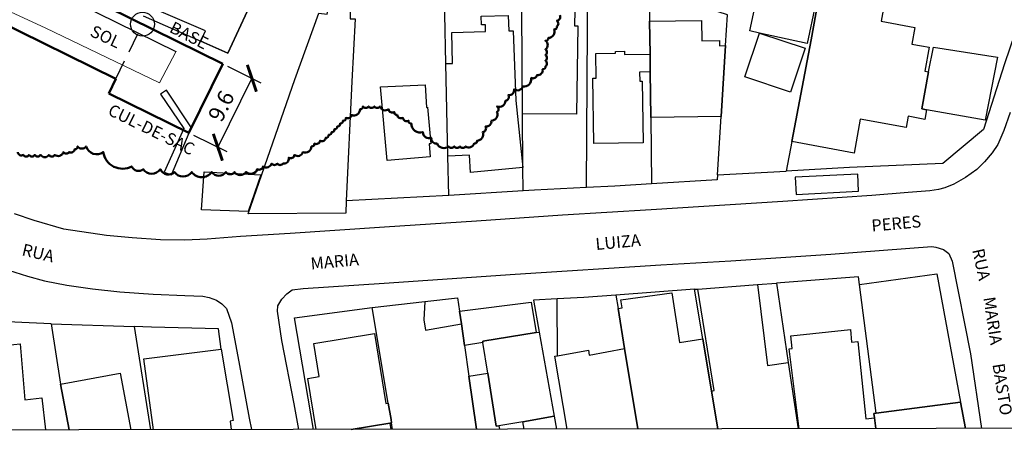
# Model space of a CAD drawing. Units: millimetres. Extents: x 280707 to 283131, y 1671572 to 1674348.
# Drawn here: x 282344 to 282467, y 1671575 to 1671626 of the extents above; entities that cross this region are included whole.
import ezdxf

# ---------------------------------------------------------------- set-up
doc = ezdxf.new("R2010")
doc.units = ezdxf.units.MM
doc.header["$MEASUREMENT"] = 0
doc.header["$PDMODE"] = 2
doc.header["$PDSIZE"] = 2
doc.linetypes.add('DASHED2', pattern=[0.375, 0.25, -0.125])
for name, color, linetype in [('Cerca', 8, 'Cerca'), ('Edificacoes', 2, 'Continuous'), ('Escadaria_Rampa', 8, 'Continuous'), ('Muro_Grade', 8, 'Continuous'), ('Parada_Onibus', 231, 'Continuous'), ('Topon_de_Vias', 7, 'Continuous')]:
    doc.layers.add(name, color=color, linetype=linetype)
doc.layers.add('Malha', color=7, linetype='Continuous', plot=False)
doc.layers.add('Pavimentacao_Asfaltica_Mfio', color=10, linetype='Continuous', lineweight=30)
doc.layers.add('Pavimentacao_Asfaltica_S_Mfio', color=10, linetype='Continuous', lineweight=15)
doc.styles.add('Arial', font='arial.ttf', dxfattribs={"height": 1.5})
doc.styles.get("Standard").update_dxf_attribs({"font": 'arial.ttf'})
doc.linetypes.add('Cerca', pattern='A,10,0,["X",Standard,S=1,R=0,X=0,Y=-0.5],0.1', length=10.1)
doc.dimstyles.new('AEROS UPV', dxfattribs={"dimtxt": 2, "dimasz": 2.5, "dimexe": 1.25, "dimexo": 0.625, "dimtad": 1, "dimdsep": 46, "dimtxsty": 'Standard', "dimblk": 'ARCHTICK', "dimcen": 2.5, "dimadec": 0, "dimazin": 0, "dimtfac": 1, "dimtmove": 0, "dimatfit": 3, "dimfxl": 1, "dimtzin": 0, "dimarcsym": 0})

# ---------------------------------------------------------------- blocks, each defined once
blk = doc.blocks.new('_ArchTick')
at = {"color": 0, "linetype": 'Continuous', "const_width": 0.15}
blk.add_lwpolyline([(-0.5, -0.5), (0.5, 0.5)], dxfattribs=at)
blk = doc.blocks.new('*D653')
at = {"layer": 'Defpoints', "color": 0, "lineweight": -2, "transparency": 16777216}
for p, q in [((282369.61, 1671620.52), (282373.78, 1671618.46)), ((282372.66, 1671619.02), (282368.41, 1671610.41)), ((282365.36, 1671611.92), (282369.53, 1671609.86))]:
    blk.add_line(p, q, dxfattribs=at)
at = {"layer": 'Defpoints', "color": 0, "transparency": 16777216}
for p in [(282369.05, 1671620.8), (282364.8, 1671612.19), (282368.41, 1671610.41)]:
    blk.add_point(p, dxfattribs=at)
at = {"layer": 'Defpoints', "color": 0, "lineweight": -2, "transparency": 16777216, "xscale": 2.5, "yscale": 2.5, "zscale": 2.5}
for p, rotation in [((282372.66, 1671619.02), 63.72336029872268), ((282368.41, 1671610.41), 243.7233602987227)]:
    blk.add_blockref('_ArchTick', p, dxfattribs=dict(at, rotation=rotation))
at = {"layer": 'Defpoints', "color": 0, "transparency": 16777216, "insert": (282369.06, 1671615.44), "char_height": 2, "attachment_point": 5, "rotation": 63.7234}
blk.add_mtext('9.6', dxfattribs=at)

msp = doc.modelspace()

# ---------------------------------------------------------------- linework, layer by layer
at = {"layer": 'Cerca', "flags": 128}
for points in [[(282420.788, 1671630.606), (282422.348, 1671630.1), (282422.367, 1671626.156), (282422.417, 1671622.014), (282422.447, 1671619.813), (282422.517, 1671614.141), (282422.619, 1671605.846)], [(282397.262, 1671604.368), (282384.462, 1671603.737)], [(282380.359, 1671575.179), (282377.977, 1671589.123), (282387.713, 1671590.402)], [(282368.836, 1671585.22), (282368.49, 1671587.73), (282360.114, 1671587.961), (282357.935, 1671588.031), (282360.006, 1671575.147)]]:
    msp.add_lwpolyline(points, dxfattribs=at)
at = {"layer": 'Defpoints', "color": 2, "lineweight": 50}
for p, q in [((282159.483, 1671715.791), (282355.667, 1671618.93)), ((282265.756, 1671671.797), (282369.047, 1671620.8)), ((282369.047, 1671620.8), (282364.797, 1671612.192)), ((282355.667, 1671618.93), (282354.782, 1671617.136)), ((282354.782, 1671617.136), (282364.797, 1671612.192))]:
    msp.add_line(p, q, dxfattribs=at)
at = {"layer": 'Defpoints', "color": 2, "linetype": 'DASHED2', "ltscale": 10}
msp.add_line((282355.667, 1671618.93), (282358.991, 1671625.765), dxfattribs=at)
at = {"layer": 'Defpoints', "color": 2, "lineweight": 50}
msp.add_lwpolyline([(282343.394, 1671609.802, 0.5205671), (282344.107, 1671609.446, 0.5205671), (282344.107, 1671609.446, 0.5205671), (282344.82, 1671609.446, 0.5205671), (282344.82, 1671609.446, 0.5205671), (282345.533, 1671609.446, 0.5205671), (282345.533, 1671609.446, 0.5205671), (282346.246, 1671609.446, 0.5205671), (282346.246, 1671609.446, 0.5205671), (282347.316, 1671609.446, 0.5205671), (282347.316, 1671609.446, 0.5205671), (282348.029, 1671609.446, 0.5205671), (282348.029, 1671609.446, 0.5205671), (282349.099, 1671609.802, 0.5205671), (282349.099, 1671609.802, 0.5205671), (282349.812, 1671609.802, 0.5205671), (282349.812, 1671609.802, 0.5205671), (282350.525, 1671610.159, 0.5205671), (282350.525, 1671610.159, 0.5205671), (282350.881, 1671610.515, 0.5205671), (282350.881, 1671610.515, 0.5205671), (282351.951, 1671610.515, 0.5205671), (282351.951, 1671610.515, 0.5205671), (282354.09, 1671609.802, 0.5205671), (282354.09, 1671609.802, 0.5205671), (282357.655, 1671608.021, 0.5205671), (282357.655, 1671608.021, 0.5205671), (282359.081, 1671607.665, 0.5205671), (282359.081, 1671607.665, 0.5205671), (282361.221, 1671607.665, 0.5205671), (282361.221, 1671607.665, 0.5205671), (282363.003, 1671607.308, 0.5205671), (282363.003, 1671607.308, 0.5205671), (282365.142, 1671607.308, 0.5205671), (282365.142, 1671607.308, 0.5205671), (282367.638, 1671607.308, 0.5205671), (282367.638, 1671607.308, 0.5205671), (282369.421, 1671607.308, 0.5205671), (282369.421, 1671607.308, 0.5205671), (282370.49, 1671607.308, 0.5205671), (282370.49, 1671607.308, 0.5205671), (282371.917, 1671607.308, 0.5205671), (282371.917, 1671607.308, 0.5205671), (282373.343, 1671607.665, 0.5205671), (282373.343, 1671607.665, 0.5205671), (282374.056, 1671608.021, 0.5205671), (282374.056, 1671608.021, 0.5205671), (282375.125, 1671608.377, 0.5205671), (282375.125, 1671608.377, 0.5205671), (282375.838, 1671608.377, 0.5205671), (282375.838, 1671608.377, 0.5205671), (282376.552, 1671608.377, 0.5205671), (282376.552, 1671608.377, 0.5205671), (282377.265, 1671609.09, 0.5205671), (282377.265, 1671609.09, 0.5205671), (282377.978, 1671609.446, 0.5205671), (282377.978, 1671609.446, 0.5205671), (282379.047, 1671609.802, 0.5205671), (282379.047, 1671609.802, 0.5205671), (282380.117, 1671610.515, 0.5205671), (282380.117, 1671610.515, 0.5205671), (282380.473, 1671610.871, 0.5205671), (282380.473, 1671610.871, 0.5205671), (282381.186, 1671611.227, 0.5205671), (282381.186, 1671611.227, 0.5205671), (282381.9, 1671611.584, 0.5205671), (282381.9, 1671611.584, 0.5205671), (282382.256, 1671611.94, 0.5205671), (282382.256, 1671611.94, 0.5205671), (282382.613, 1671612.296, 0.5205671), (282382.613, 1671612.296, 0.5205671), (282382.969, 1671612.653, 0.5205671), (282382.969, 1671612.653, 0.5205671), (282383.326, 1671613.009, 0.5205671), (282383.326, 1671613.009, 0.5205671), (282383.682, 1671613.365, 0.5205671), (282383.682, 1671613.365, 0.5205671), (282384.039, 1671613.721, 0.5205671), (282384.039, 1671613.721, 0.5205671), (282384.395, 1671614.078, 0.5205671), (282384.395, 1671614.078, 0.5205671), (282385.108, 1671614.434, 0.5205671), (282385.108, 1671614.434, 0.5205671), (282386.178, 1671615.146, 0.5205671), (282386.178, 1671615.146, 0.5205671), (282386.534, 1671615.503, 0.5205671), (282386.534, 1671615.503, 0.5205671), (282387.248, 1671615.503, 0.5205671), (282387.248, 1671615.503, 0.5205671), (282387.961, 1671615.503, 0.5205671), (282387.961, 1671615.503, 0.5205671), (282388.674, 1671615.503, 0.5205671), (282388.674, 1671615.503, 0.5205671), (282389.743, 1671615.146, 0.5205671), (282389.743, 1671615.146, 0.5205671), (282390.456, 1671614.79, 0.5205671), (282390.456, 1671614.79, 0.5205671), (282390.813, 1671614.434, 0.5205671), (282390.813, 1671614.434, 0.5205671), (282391.526, 1671614.078, 0.5205671), (282391.526, 1671614.078, 0.5205671), (282392.239, 1671613.721, 0.5205671), (282392.239, 1671613.721, 0.5205671), (282392.596, 1671613.365, 0.5205671), (282392.596, 1671613.365, 0.5205671), (282394.022, 1671612.296, 0.5205671), (282394.022, 1671612.296, 0.5205671), (282395.091, 1671611.584, 0.5205671), (282395.091, 1671611.584, 0.5205671), (282395.804, 1671610.871, 0.5205671), (282395.804, 1671610.871, 0.5205671), (282397.23, 1671610.515, 0.5205671), (282397.23, 1671610.515, 0.5205671), (282397.943, 1671610.515, 0.5205671), (282397.943, 1671610.515, 0.5205671), (282398.657, 1671610.515, 0.5205671), (282398.657, 1671610.515, 0.5205671), (282399.37, 1671610.515, 0.5205671), (282399.37, 1671610.515, 0.5205671), (282400.439, 1671610.871, 0.5205671), (282400.439, 1671610.871, 0.5205671), (282400.796, 1671611.227, 0.5205671), (282400.796, 1671611.227, 0.5205671), (282401.509, 1671612.296, 0.5205671), (282401.509, 1671612.296, 0.5205671), (282401.865, 1671613.009, 0.5205671), (282401.865, 1671613.009, 0.5205671), (282402.578, 1671613.721, 0.5205671), (282402.578, 1671613.721, 0.5205671), (282403.291, 1671614.79, 0.5205671), (282403.291, 1671614.79, 0.5205671), (282403.291, 1671615.503, 0.5205671), (282403.291, 1671615.503, 0.5205671), (282404.361, 1671616.215, 0.5205671), (282404.361, 1671616.215, 0.5205671), (282404.718, 1671616.928, 0.5205671), (282404.718, 1671616.928, 0.5205671), (282405.431, 1671617.64, 0.5205671), (282405.431, 1671617.64, 0.5205671), (282406.5, 1671617.997, 0.5205671), (282406.5, 1671617.997, 0.5205671), (282407.57, 1671619.065, 0.5205671), (282407.57, 1671619.065, 0.5205671), (282408.283, 1671619.422, 0.5205671), (282408.283, 1671619.422, 0.5205671), (282408.996, 1671620.134, 0.5205671), (282408.996, 1671620.134, 0.5205671), (282409.353, 1671620.491, 0.5205671), (282409.353, 1671620.491, 0.5205671), (282409.353, 1671621.203, 0.5205671), (282409.353, 1671621.203, 0.5205671), (282409.353, 1671621.916, 0.5205671), (282409.353, 1671621.916, 0.5205671), (282409.353, 1671622.628, 0.5205671), (282409.353, 1671622.628, 0.5205671), (282409.353, 1671623.697, 0.5205671), (282409.353, 1671623.697, 0.5205671), (282409.709, 1671624.053, 0.5205671), (282409.709, 1671624.053, 0.5205671), (282410.422, 1671625.122, 0.5205671), (282410.422, 1671625.122, 0.5205671), (282410.779, 1671625.478, 0.5205671), (282410.779, 1671625.478, 0.5205671), (282410.779, 1671626.191, 0.5205671), (282410.779, 1671626.191, 0.5205671), (282411.135, 1671626.904, 0.5205671)], format="xyb", dxfattribs=at)
at = {"layer": 'Defpoints', "color": 2}
msp.add_circle((282358.991, 1671625.765), 1.5, dxfattribs=at)
at = {"layer": 'Edificacoes', "flags": 128}
for points in [[(282440.124, 1671611.12), (282442.554, 1671623.803), (282445.046, 1671637.75), (282445.956, 1671642.872), (282452.959, 1671641.582), (282453.759, 1671641.442), (282454.101, 1671641.375), (282451.297, 1671626.127), (282455.517, 1671625.351), (282455.136, 1671623.278), (282456.357, 1671623.054), (282457.294, 1671622.881), (282456.746, 1671619.904), (282457.221, 1671619.813), (282456.373, 1671615.203), (282456.97, 1671615.091), (282456.747, 1671613.888), (282454.664, 1671614.271), (282454.407, 1671612.874), (282448.696, 1671613.924), (282447.917, 1671609.685)], [(282375.068, 1671633.859), (282369.648, 1671622.166), (282366.295, 1671623.635), (282366.855, 1671624.935), (282361.316, 1671627.31), (282364.718, 1671635.241), (282363.353, 1671635.83), (282364.744, 1671638.761)], [(282385.572, 1671626.416), (282385.172, 1671618.626), (282384.462, 1671603.737), (282384.383, 1671602.172), (282372.207, 1671602.116), (282378.031, 1671618.872), (282381.04, 1671627.146), (282382.065, 1671627.013), (282383.067, 1671631.172), (282385.012, 1671630.998), (282384.936, 1671626.454)], [(282436.102, 1671624.655), (282434.888, 1671624.923), (282435.944, 1671629.813), (282443.11, 1671628.266), (282442.055, 1671623.375)], [(282397.157, 1671609.299), (282396.907, 1671620.844), (282397.725, 1671620.86), (282397.661, 1671624.741), (282401.836, 1671624.835), (282401.852, 1671625.703), (282401.34, 1671625.692), (282401.308, 1671626.768), (282404.675, 1671626.853), (282404.767, 1671624.927), (282405.297, 1671624.951), (282405.662, 1671616.245), (282406.521, 1671607.869), (282399.991, 1671607.24), (282399.843, 1671609.405)], [(282406.481, 1671614.571), (282406.39, 1671627.506), (282413.031, 1671627.536), (282412.996, 1671625.57), (282413.389, 1671625.556), (282413.246, 1671614.527)], [(282431.861, 1671623.095), (282431.3, 1671614.241), (282422.517, 1671614.141), (282422.447, 1671619.813), (282422.417, 1671622.014), (282422.367, 1671626.156), (282428.848, 1671626.236), (282428.88, 1671623.699), (282431.106, 1671623.727), (282431.114, 1671623.081)], [(282441.804, 1671622.764), (282439.982, 1671617.287), (282434.247, 1671619.195), (282436.102, 1671624.655)], [(282457.221, 1671619.813), (282457.826, 1671622.888), (282465.85, 1671621.645), (282464.277, 1671613.808), (282456.97, 1671615.091), (282456.373, 1671615.203)], [(282422.417, 1671622.014), (282422.447, 1671619.813), (282421.111, 1671619.792), (282421.127, 1671618.657), (282421.443, 1671618.661), (282421.554, 1671610.968), (282415.384, 1671610.879), (282415.267, 1671619.036), (282415.679, 1671619.042), (282415.635, 1671622.097), (282418.102, 1671622.133), (282418.099, 1671622.377), (282419.223, 1671622.393), (282419.229, 1671621.967)], [(282388.754, 1671617.963), (282394.328, 1671618.201), (282394.493, 1671615.384), (282394.627, 1671615.396), (282395.03, 1671610.855), (282394.797, 1671610.835), (282394.941, 1671609.211), (282389.575, 1671608.735)], [(282366.695, 1671607.328), (282373.799, 1671606.975), (282372.19, 1671602.369), (282366.361, 1671602.6)], [(282450.688, 1671577.216), (282448.597, 1671593.293), (282458.241, 1671594.613), (282461.212, 1671578.607)], [(282398.848, 1671588.361), (282398.617, 1671589.961), (282407.548, 1671591.064), (282408.201, 1671587.28), (282401.506, 1671586.218), (282401.539, 1671586.03), (282399.228, 1671585.68)], [(282408.551, 1671587.33), (282410.422, 1671576.836), (282406.531, 1671576.156), (282403.529, 1671575.636), (282403.179, 1671575.579), (282402.139, 1671582.198), (282401.539, 1671586.03), (282401.506, 1671586.218), (282408.201, 1671587.28)]]:
    msp.add_lwpolyline(points, close=True, dxfattribs=at)
for points in [[(282428.399, 1671592.713), (282435.852, 1671593.263), (282437.097, 1671583.171), (282439.684, 1671583.549), (282440.91, 1671575.276)], [(282420.888, 1671575.244), (282419.246, 1671585.3), (282418.435, 1671590.271), (282418.948, 1671590.356), (282418.758, 1671591.381), (282425.155, 1671592.226), (282426.094, 1671586.055), (282428.999, 1671586.51), (282430.1, 1671579.958)], [(282430.883, 1671575.26), (282430.1, 1671579.958), (282430.434, 1671580.049), (282428.399, 1671592.713)], [(282389.704, 1671578.487), (282387.713, 1671590.402), (282394.266, 1671591.162), (282394.144, 1671588.861), (282394.358, 1671587.582), (282398.848, 1671588.361), (282399.228, 1671585.68), (282399.778, 1671581.858), (282400.744, 1671575.212)], [(282380.697, 1671575.18), (282379.648, 1671581.551), (282381.081, 1671581.787), (282380.402, 1671585.91), (282387.983, 1671587.159), (282389.42, 1671578.439), (282389.704, 1671578.487)], [(282441.057, 1671575.276), (282439.817, 1671585.249), (282440.178, 1671585.287), (282440.012, 1671586.865), (282447.448, 1671587.646), (282447.611, 1671586.098), (282448.367, 1671586.177), (282449.38, 1671576.523), (282450.468, 1671576.626), (282450.639, 1671575.292)], [(282340.773, 1671575.116), (282339.694, 1671585.47), (282343.696, 1671585.883), (282344.273, 1671578.904), (282346.409, 1671579.151), (282346.869, 1671575.126)], [(282360.383, 1671575.148), (282359.151, 1671583.982), (282368.836, 1671585.22), (282370.331, 1671576.304), (282369.94, 1671576.233), (282370.092, 1671575.163)], [(282412.072, 1671575.23), (282410.516, 1671584.319), (282410.842, 1671584.379), (282414.715, 1671585.101), (282414.818, 1671584.461), (282419.246, 1671585.3)], [(282419.246, 1671585.3), (282420.888, 1671575.244)], [(282349.807, 1671575.131), (282348.738, 1671580.858), (282356.22, 1671582.21), (282357.515, 1671575.143)], [(282400.744, 1671575.212), (282399.778, 1671581.858), (282402.139, 1671582.198), (282403.179, 1671575.579), (282403.529, 1671575.636), (282403.603, 1671575.217)], [(282430.1, 1671579.958), (282430.883, 1671575.26)], [(282450.639, 1671575.292), (282450.468, 1671576.626), (282450.395, 1671577.175), (282450.688, 1671577.216), (282461.212, 1671578.607), (282461.842, 1671575.31)], [(282389.704, 1671578.487), (282390.052, 1671576.412), (282390.114, 1671576.016), (282389.904, 1671575.986), (282385.054, 1671575.187)], [(282390.244, 1671575.195), (282390.114, 1671576.016), (282390.052, 1671576.412), (282389.704, 1671578.487)], [(282406.673, 1671575.221), (282406.531, 1671576.156), (282410.422, 1671576.836)], [(282410.422, 1671576.836), (282410.708, 1671575.228)], [(282385.054, 1671575.187), (282389.904, 1671575.986)], [(282389.904, 1671575.986), (282390.035, 1671575.195)]]:
    msp.add_lwpolyline(points, dxfattribs=at)
at = {"layer": 'Escadaria_Rampa', "flags": 128}
msp.add_lwpolyline([(282362.602, 1671606.95), (282364.836, 1671612.196), (282365.114, 1671612.85), (282361.98, 1671617.535), (282361.229, 1671617.048), (282364.141, 1671612.752), (282361.712, 1671607.284)], close=True, dxfattribs=at)
at = {"layer": 'Malha', "flags": 128}
msp.add_lwpolyline([(282162.653, 1672129.1), (282644.744, 1672129.87), (282645.616, 1671575.603), (282163.549, 1671574.833), (282162.653, 1672129.1)], close=True, dxfattribs=at)
at = {"layer": 'Muro_Grade', "flags": 128}
for points in [[(282472.816, 1671638.816), (282470.616, 1671632.338), (282468.655, 1671626.556), (282466.712, 1671620.828), (282464.105, 1671612.611), (282459.012, 1671608.382), (282447.351, 1671607.868), (282439.413, 1671607.437)], [(282445.046, 1671637.75), (282442.554, 1671623.803), (282440.124, 1671611.12), (282439.413, 1671607.437)], [(282359.078, 1671626.805), (282366.295, 1671623.635), (282369.648, 1671622.166), (282375.068, 1671633.859)], [(282406.542, 1671604.978), (282397.262, 1671604.368), (282397.157, 1671609.299), (282396.907, 1671620.844), (282396.775, 1671627), (282396.67, 1671631.903), (282406.416, 1671631.809)], [(282406.542, 1671604.978), (282406.521, 1671607.869), (282406.481, 1671614.571), (282406.39, 1671627.506), (282406.416, 1671631.809)], [(282414.468, 1671605.395), (282414.634, 1671631.824), (282414.747, 1671632.012)], [(282430.833, 1671606.972), (282431.3, 1671614.241), (282431.861, 1671623.095), (282432.109, 1671626.934), (282422.348, 1671630.1)], [(282430.833, 1671606.972), (282430.792, 1671606.331), (282422.619, 1671605.846)], [(282430.833, 1671606.972), (282439.413, 1671607.437)], [(282422.619, 1671605.846), (282418.016, 1671605.572), (282414.468, 1671605.395)], [(282414.468, 1671605.395), (282407.977, 1671605.072), (282406.542, 1671604.978)], [(282458.241, 1671594.613), (282461.212, 1671578.607)], [(282427.965, 1671592.677), (282428.399, 1671592.713), (282435.852, 1671593.263), (282438.23, 1671593.438)], [(282450.688, 1671577.216), (282448.597, 1671593.293), (282448.48, 1671594.221), (282438.729, 1671593.475), (282438.23, 1671593.438)], [(282438.23, 1671593.438), (282439.684, 1671583.549), (282440.91, 1671575.276)], [(282427.965, 1671592.677), (282418.16, 1671591.951)], [(282430.883, 1671575.26), (282430.1, 1671579.958), (282428.999, 1671586.51), (282427.965, 1671592.677)], [(282390.244, 1671575.195), (282390.114, 1671576.016), (282390.052, 1671576.412), (282389.704, 1671578.487), (282387.713, 1671590.402), (282394.266, 1671591.162), (282398.371, 1671591.631), (282398.617, 1671589.961), (282398.848, 1671588.361), (282399.228, 1671585.68), (282399.778, 1671581.858), (282400.744, 1671575.212)], [(282410.821, 1671591.485), (282407.842, 1671591.334), (282408.551, 1671587.33), (282410.422, 1671576.836), (282410.708, 1671575.228)], [(282418.16, 1671591.951), (282414.134, 1671591.653), (282410.821, 1671591.485)], [(282410.842, 1671584.379), (282410.821, 1671591.485)], [(282418.16, 1671591.951), (282418.435, 1671590.271), (282419.246, 1671585.3), (282420.888, 1671575.244)], [(282347.565, 1671588.366), (282339.327, 1671588.752)], [(282347.565, 1671588.366), (282348.738, 1671580.858), (282349.807, 1671575.131)], [(282347.565, 1671588.366), (282357.935, 1671588.031)], [(282450.688, 1671577.216), (282461.212, 1671578.607)], [(282461.842, 1671575.31), (282461.212, 1671578.607)], [(282450.688, 1671577.216), (282450.395, 1671577.175), (282450.468, 1671576.626), (282450.639, 1671575.292)]]:
    msp.add_lwpolyline(points, dxfattribs=at)
at = {"layer": 'Parada_Onibus', "flags": 128}
msp.add_lwpolyline([(282440.675, 1671604.53), (282448.488, 1671604.916), (282448.382, 1671607.057), (282440.57, 1671606.672)], close=True, dxfattribs=at)
at = {"layer": 'Pavimentacao_Asfaltica_Mfio', "flags": 128}
for points in [[(282341, 1671633.269), (282363.149, 1671622.345), (282363.163, 1671622.315)], [(282467.437, 1671614.728), (282466.646, 1671612.479), (282465.867, 1671610.736), (282465.152, 1671609.711), (282464.212, 1671608.574), (282463.273, 1671607.65), (282461.828, 1671606.627), (282460.382, 1671605.797), (282459.26, 1671605.341), (282458.463, 1671605.129), (282457.388, 1671604.981), (282454.673, 1671604.75), (282450.14, 1671604.387), (282439.02, 1671603.643), (282422.56, 1671602.602), (282411.46, 1671601.923), (282400.719, 1671601.181), (282389.23, 1671600.453), (282377.441, 1671599.643), (282371.251, 1671599.263), (282367.08, 1671598.95), (282364.281, 1671598.831), (282361.252, 1671598.86), (282357.685, 1671599.102), (282354.488, 1671599.376), (282349.161, 1671600.183), (282345.452, 1671601.264), (282343.003, 1671602.116)], [(282378.546, 1671575.177), (282377.927, 1671578.397), (282376.42, 1671586.307), (282375.865, 1671589.944), (282375.915, 1671590.618), (282376.39, 1671591.444), (282377.04, 1671592.121), (282377.714, 1671592.594), (282379.062, 1671592.795), (282389.203, 1671593.454), (282405.575, 1671594.558), (282423.746, 1671595.729), (282432.508, 1671596.245), (282445.022, 1671597.06), (282457.615, 1671598.025), (282458.113, 1671597.95), (282459.098, 1671597.628), (282459.736, 1671597.155), (282460.158, 1671596.211), (282462.469, 1671584.64), (282463.831, 1671575.313)], [(282341.437, 1671595.309), (282344.61, 1671594.338), (282346.739, 1671593.72), (282349.532, 1671593.176), (282352.731, 1671592.742), (282356.146, 1671592.361), (282360.333, 1671592.075), (282364.29, 1671591.886), (282366.521, 1671591.811), (282367.342, 1671591.647), (282368.254, 1671591.333), (282368.912, 1671590.88), (282369.485, 1671590.283), (282370.126, 1671588.511), (282371.028, 1671583.621), (282372.338, 1671576.588), (282372.597, 1671575.167)]]:
    msp.add_lwpolyline(points, dxfattribs=at)
at = {"layer": 'Pavimentacao_Asfaltica_S_Mfio', "flags": 128}
msp.add_lwpolyline([(282363.163, 1671622.315), (282361.136, 1671618.452), (282346.829, 1671625.321), (282334.563, 1671630.986), (282320.459, 1671638.116), (282308.69, 1671643.884), (282297.59, 1671649.358), (282286.086, 1671655.177), (282269.857, 1671662.967), (282254.549, 1671670.469), (282242.393, 1671676.42), (282232.761, 1671681.303), (282221.502, 1671686.81), (282205.271, 1671694.596), (282194.196, 1671700.044), (282184.376, 1671704.802), (282164.175, 1671715.074)], dxfattribs=at)

# ---------------------------------------------------------------- texts
at = {"layer": 'Defpoints', "color": 2, "attachment_point": 1}
for s, insert, char_height, width, rotation in [('{\\H0.75x;BASE}', (282362.912, 1671626.184), 2, 6.59806, 333.11543), ('CUL-DE-SAC', (282355.198, 1671615.876), 1.5, 23.82689, 333.8046)]:
    msp.add_mtext(s, dxfattribs=dict(at, insert=insert, char_height=char_height, width=width, rotation=rotation))
at = {"layer": 'Topon_de_Vias', "style": 'Arial'}
for s, rotation, p in [('SOL', 334.9673, (282352.319, 1671624.353)), ('PERES', 5.22418, (282450.151, 1671599.869)), ('LUIZA', 5.22418, (282415.669, 1671597.576)), ('RUA', 346.70601, (282343.822, 1671596.946)), ('MARIA', 5.22418, (282380.062, 1671595.128)), ('RUA', 282.38143, (282462.664, 1671597.589)), ('MARIA', 278.72346, (282464.056, 1671591.629)), ('BASTO', 278.95617, (282465.205, 1671583.317))]:
    msp.add_text(s, height=1.5, rotation=rotation, dxfattribs=at).set_placement(p)

# ---------------------------------------------------------------- dimensions: what is measured, and where the dimension line sits
at = {"layer": 'Defpoints', "color": 2}
dim = msp.add_aligned_dim(p1=(282369.047, 1671620.8), p2=(282364.797, 1671612.192), distance=4.027, dimstyle='AEROS UPV', dxfattribs=at)
dim.commit()
dim.dimension.update_dxf_attribs({"geometry": '*D653', "text_midpoint": (282369.057, 1671615.442)})

doc.saveas('drawing.dxf')
